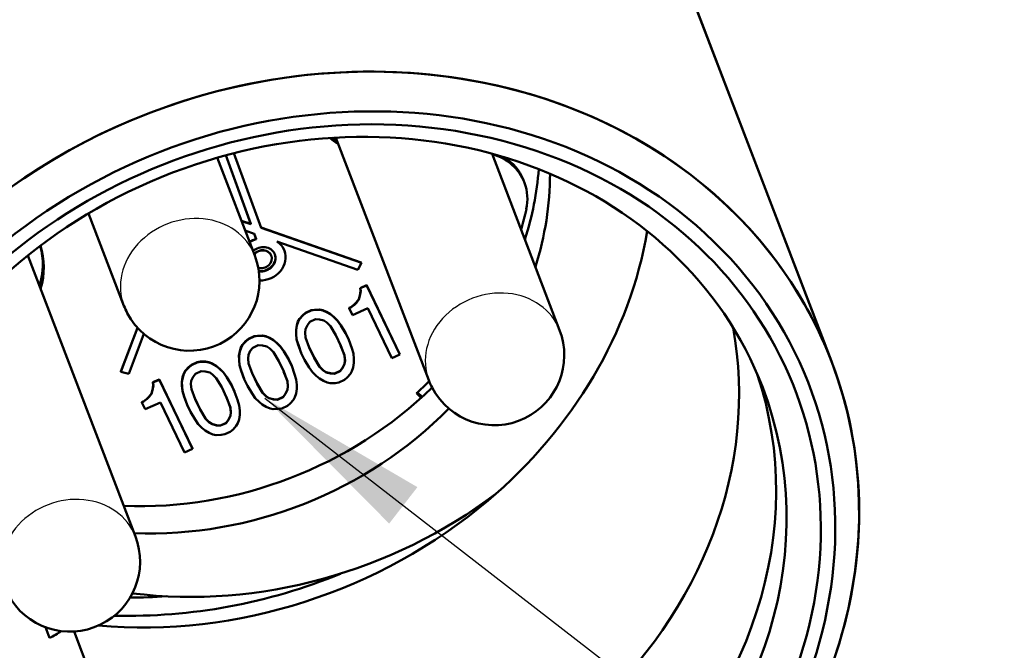
# Model space of a CAD drawing. Extents: x 0 to 594, y 0 to 420.
# Drawn here: x 501 to 518, y 179 to 190 of the extents above; entities that cross this region are included whole.
import ezdxf

# ---------------------------------------------------------------- set-up
doc = ezdxf.new("R2010")
doc.units = 0
doc.layers.get('0').update_dxf_attribs({"lineweight": 13})

# ---------------------------------------------------------------- blocks, each defined once
blk = doc.blocks.new('BLOCK2642')
at = {"color": 7, "lineweight": 25}
blk.add_lwpolyline([(383.170624, 58.53566), (432.813721, 20.050873), (447.536194, 20.050873)], dxfattribs=at)
blk.add_solid([(385.76123, 57.022804), (383.170624, 58.53566), (385.281403, 56.403854)], dxfattribs=at)
blk = doc.blocks.new('BLOCK2650')
at = {"color": 7, "lineweight": 50}
blk.add_line((80.286, -183.608), (72.758, -163.952), dxfattribs=at)
at = {"color": 7, "lineweight": 50, "ltscale": 0.160557}
blk.add_line((80.287, -183.609), (77.99, -177.612), dxfattribs=at)
at = {"color": 7, "lineweight": 50, "ltscale": 0.110262}
blk.add_line((71.871, -179.811), (73.449, -183.929), dxfattribs=at)
at = {"color": 7, "lineweight": 50, "ltscale": 0.044533}
blk.add_line((69.859, -180.15), (70.496, -181.814), dxfattribs=at)
at = {"color": 7, "lineweight": 50, "ltscale": 0.031121}
blk.add_line((70.002, -180.11), (70.428, -181.28), dxfattribs=at)
at = {"color": 7, "lineweight": 50, "ltscale": 0.030997}
blk.add_line((70.002, -180.11), (70.426, -181.276), dxfattribs=at)
at = {"color": 7, "lineweight": 50, "ltscale": 0.033719}
blk.add_line((70.603, -181.341), (70.142, -180.074), dxfattribs=at)
at = {"color": 7, "lineweight": 50, "ltscale": 0.08019}
blk.add_line((74.524, -180.083), (75.671, -183.078), dxfattribs=at)
at = {"color": 7, "lineweight": 50, "ltscale": 0.001238}
blk.add_line((75.056, -180.531), (75.074, -180.577), dxfattribs=at)
at = {"color": 7, "lineweight": 50, "ltscale": 0.041995}
blk.add_line((67.673, -181.096), (68.274, -182.665), dxfattribs=at)
at = {"color": 7, "lineweight": 50, "ltscale": 0.004143}
for p, q in [((70.426, -181.276), (70.269, -181.221)), ((70.428, -181.28), (70.271, -181.226))]:
    blk.add_line(p, q, dxfattribs=at)
at = {"color": 7, "lineweight": 50, "ltscale": 0.000124}
for p, q in [((70.426, -181.276), (70.428, -181.28)), ((70.518, -181.53), (70.52, -181.535)), ((70.774, -181.811), (70.776, -181.816)), ((70.997, -181.726), (70.998, -181.73)), ((72.303, -181.93), (72.305, -181.935)), ((72.285, -182.364), (72.286, -182.369)), ((72.394, -182.314), (72.396, -182.319)), ((72.259, -182.554), (72.261, -182.559)), ((72.279, -182.492), (72.281, -182.496)), ((72.292, -182.414), (72.294, -182.419)), ((72.097, -182.7), (72.098, -182.705)), ((72.124, -182.688), (72.126, -182.692)), ((72.185, -182.642), (72.187, -182.647)), ((72.219, -182.609), (72.221, -182.613)), ((71.255, -182.886), (71.257, -182.89)), ((71.309, -182.825), (71.311, -182.83)), ((71.357, -182.786), (71.358, -182.791)), ((71.452, -182.742), (71.454, -182.747)), ((71.514, -182.732), (71.516, -182.737)), ((71.596, -182.731), (71.598, -182.735)), ((71.651, -182.742), (71.653, -182.746)), ((71.713, -182.767), (71.715, -182.772)), ((71.782, -182.807), (71.784, -182.812)), ((71.838, -182.854), (71.839, -182.858)), ((71.208, -182.997), (71.21, -183.001)), ((71.228, -182.934), (71.23, -182.938)), ((71.9, -182.915), (71.902, -182.919)), ((71.956, -182.997), (71.958, -183.001)), ((70.483, -183.183), (70.485, -183.188)), ((70.545, -183.173), (70.547, -183.177)), ((70.627, -183.171), (70.629, -183.176)), ((70.682, -183.182), (70.684, -183.187)), ((70.744, -183.208), (70.746, -183.212)), ((71.195, -183.074), (71.197, -183.079)), ((71.196, -183.145), (71.198, -183.15)), ((72.033, -183.123), (72.035, -183.128)), ((70.259, -183.374), (70.261, -183.379)), ((70.286, -183.326), (70.288, -183.331)), ((70.34, -183.266), (70.342, -183.271)), ((70.388, -183.226), (70.389, -183.231)), ((70.813, -183.248), (70.815, -183.252)), ((70.869, -183.294), (70.87, -183.299)), ((70.931, -183.355), (70.933, -183.36)), ((71.204, -183.231), (71.206, -183.236)), ((71.233, -183.326), (71.235, -183.33)), ((72.089, -183.241), (72.091, -183.245)), ((70.226, -183.515), (70.228, -183.519)), ((70.239, -183.437), (70.241, -183.442)), ((70.987, -183.437), (70.989, -183.442)), ((71.282, -183.464), (71.284, -183.469)), ((71.503, -183.543), (71.505, -183.548)), ((72.017, -183.506), (72.019, -183.511)), ((72.957, -183.491), (72.959, -183.495)), ((69.371, -183.706), (69.373, -183.711)), ((69.419, -183.667), (69.42, -183.671)), ((69.514, -183.623), (69.516, -183.628)), ((69.576, -183.613), (69.578, -183.618)), ((69.658, -183.612), (69.66, -183.616)), ((69.713, -183.623), (69.715, -183.627)), ((69.775, -183.648), (69.777, -183.653)), ((69.844, -183.688), (69.846, -183.693)), ((70.227, -183.586), (70.229, -183.59)), ((70.235, -183.672), (70.237, -183.676)), ((71.064, -183.563), (71.066, -183.568)), ((71.12, -183.681), (71.122, -183.686)), ((71.594, -183.698), (71.596, -183.703)), ((71.985, -183.718), (71.987, -183.722)), ((72.019, -183.649), (72.021, -183.653)), ((72.025, -183.592), (72.027, -183.597)), ((68.221, -183.78), (68.223, -183.785)), ((69.27, -183.878), (69.272, -183.882)), ((69.29, -183.815), (69.292, -183.819)), ((69.317, -183.767), (69.319, -183.771)), ((69.9, -183.735), (69.902, -183.739)), ((69.962, -183.796), (69.964, -183.8)), ((70.018, -183.878), (70.02, -183.882)), ((70.264, -183.766), (70.266, -183.771)), ((71.656, -183.76), (71.658, -183.764)), ((71.705, -183.791), (71.707, -183.796)), ((71.781, -183.811), (71.782, -183.815)), ((71.849, -183.815), (71.851, -183.82)), ((71.945, -183.772), (71.947, -183.776)), ((68.764, -183.965), (68.765, -183.969)), ((68.771, -184.015), (68.773, -184.02)), ((68.873, -183.915), (68.875, -183.92)), ((69.258, -183.955), (69.259, -183.96)), ((69.258, -184.026), (69.26, -184.031)), ((70.095, -184.004), (70.097, -184.009)), ((70.313, -183.905), (70.315, -183.909)), ((70.534, -183.983), (70.536, -183.988)), ((71.048, -183.947), (71.05, -183.951)), ((71.056, -184.033), (71.058, -184.037)), ((68.698, -184.209), (68.7, -184.214)), ((68.739, -184.155), (68.74, -184.16)), ((68.758, -184.092), (68.76, -184.097)), ((69.266, -184.112), (69.268, -184.117)), ((69.295, -184.207), (69.297, -184.211)), ((70.151, -184.122), (70.153, -184.126)), ((70.625, -184.139), (70.627, -184.144)), ((70.688, -184.2), (70.689, -184.205)), ((70.976, -184.212), (70.978, -184.217)), ((71.016, -184.158), (71.018, -184.163)), ((71.05, -184.089), (71.052, -184.094)), ((68.576, -184.301), (68.577, -184.305)), ((68.603, -184.288), (68.605, -184.293)), ((68.664, -184.243), (68.666, -184.247)), ((69.345, -184.345), (69.346, -184.35)), ((70.079, -184.387), (70.081, -184.392)), ((70.736, -184.232), (70.738, -184.236)), ((70.812, -184.251), (70.813, -184.256)), ((70.88, -184.256), (70.882, -184.26)), ((69.565, -184.424), (69.567, -184.429)), ((70.081, -184.53), (70.083, -184.534)), ((70.087, -184.473), (70.089, -184.478)), ((69.656, -184.579), (69.658, -184.584)), ((69.719, -184.641), (69.72, -184.645)), ((69.767, -184.672), (69.769, -184.677)), ((69.843, -184.692), (69.844, -184.696)), ((69.911, -184.696), (69.913, -184.701)), ((70.007, -184.653), (70.009, -184.657)), ((70.047, -184.599), (70.049, -184.603)), ((69.436, -185.091), (69.438, -185.096))]:
    blk.add_line(p, q, dxfattribs=at)
at = {"color": 7, "lineweight": 50, "ltscale": 0.045063}
for p, q in [((72.303, -181.93), (70.601, -181.337)), ((72.305, -181.935), (70.603, -181.341))]:
    blk.add_line(p, q, dxfattribs=at)
at = {"color": 7, "lineweight": 50, "ltscale": 0.004048}
blk.add_line((70.333, -181.387), (70.486, -181.441), dxfattribs=at)
at = {"color": 7, "lineweight": 50, "ltscale": 0.002508}
for p, q in [((70.518, -181.53), (70.484, -181.436)), ((70.52, -181.535), (70.486, -181.441))]:
    blk.add_line(p, q, dxfattribs=at)
at = {"color": 7, "lineweight": 50, "ltscale": 0.036331}
blk.add_line((70.872, -181.576), (72.245, -182.055), dxfattribs=at)
at = {"color": 7, "lineweight": 50, "ltscale": 0.127673}
blk.add_line((66.642, -181.813), (68.468, -186.582), dxfattribs=at)
at = {"color": 7, "lineweight": 50, "ltscale": 0.003362}
blk.add_line((72.245, -182.055), (72.305, -181.935), dxfattribs=at)
at = {"color": 7, "lineweight": 50, "ltscale": 0.002998}
for p, q in [((72.285, -182.364), (72.394, -182.314)), ((72.286, -182.369), (72.396, -182.319)), ((68.764, -183.965), (68.873, -183.915)), ((68.765, -183.969), (68.875, -183.92))]:
    blk.add_line(p, q, dxfattribs=at)
at = {"color": 7, "lineweight": 50, "ltscale": 0.001272}
for p, q in [((72.292, -182.414), (72.285, -182.364)), ((72.294, -182.419), (72.286, -182.369)), ((68.771, -184.015), (68.764, -183.965)), ((68.773, -184.02), (68.765, -183.969))]:
    blk.add_line(p, q, dxfattribs=at)
at = {"color": 7, "lineweight": 50, "ltscale": 0.032604}
for p, q in [((72.394, -182.314), (72.957, -183.491)), ((72.396, -182.319), (72.959, -183.495)), ((68.873, -183.915), (69.436, -185.091)), ((68.875, -183.92), (69.438, -185.096))]:
    blk.add_line(p, q, dxfattribs=at)
at = {"color": 7, "lineweight": 50, "ltscale": 0.001692}
for p, q in [((72.219, -182.609), (72.259, -182.554)), ((72.221, -182.613), (72.261, -182.559)), ((71.429, -182.938), (71.388, -182.992)), ((70.46, -183.378), (70.419, -183.432)), ((71.945, -183.772), (71.985, -183.718)), ((71.947, -183.776), (71.987, -183.722)), ((69.491, -183.819), (69.45, -183.873)), ((68.698, -184.209), (68.739, -184.155)), ((68.7, -184.214), (68.74, -184.16)), ((70.976, -184.212), (71.016, -184.158)), ((70.978, -184.217), (71.018, -184.163)), ((70.007, -184.653), (70.047, -184.599)), ((70.009, -184.657), (70.049, -184.603))]:
    blk.add_line(p, q, dxfattribs=at)
at = {"color": 7, "lineweight": 50, "ltscale": 0.001645}
for p, q in [((72.259, -182.554), (72.279, -182.492)), ((72.261, -182.559), (72.281, -182.496)), ((71.208, -182.997), (71.228, -182.934)), ((71.21, -183.001), (71.23, -182.938)), ((70.239, -183.437), (70.259, -183.374)), ((70.241, -183.442), (70.261, -183.379)), ((72.165, -183.713), (72.145, -183.775)), ((69.27, -183.878), (69.29, -183.815)), ((69.272, -183.882), (69.292, -183.819)), ((68.739, -184.155), (68.758, -184.092)), ((68.74, -184.16), (68.76, -184.097)), ((71.196, -184.153), (71.177, -184.216)), ((70.227, -184.594), (70.208, -184.656))]:
    blk.add_line(p, q, dxfattribs=at)
at = {"color": 7, "lineweight": 50, "ltscale": 0.001962}
for p, q in [((72.279, -182.492), (72.292, -182.414)), ((72.281, -182.496), (72.294, -182.419)), ((71.195, -183.074), (71.208, -182.997)), ((71.197, -183.079), (71.21, -183.001)), ((70.226, -183.515), (70.239, -183.437)), ((70.228, -183.519), (70.241, -183.442)), ((72.178, -183.635), (72.165, -183.713)), ((69.258, -183.955), (69.27, -183.878)), ((69.259, -183.96), (69.272, -183.882)), ((68.758, -184.092), (68.771, -184.015)), ((68.76, -184.097), (68.773, -184.02)), ((71.209, -184.076), (71.196, -184.153)), ((70.24, -184.516), (70.227, -184.594))]:
    blk.add_line(p, q, dxfattribs=at)
at = {"color": 7, "lineweight": 50, "ltscale": 0.00075}
for p, q in [((72.097, -182.7), (72.124, -182.688)), ((72.098, -182.705), (72.126, -182.692)), ((68.576, -184.301), (68.603, -184.288)), ((68.577, -184.305), (68.605, -184.293))]:
    blk.add_line(p, q, dxfattribs=at)
at = {"color": 7, "lineweight": 50, "ltscale": 0.00326}
for p, q in [((72.155, -182.822), (72.098, -182.705)), ((72.033, -183.123), (72.089, -183.241)), ((72.035, -183.128), (72.091, -183.245)), ((71.341, -183.586), (71.284, -183.469)), ((71.064, -183.563), (71.12, -183.681)), ((71.066, -183.568), (71.122, -183.686)), ((70.095, -184.004), (70.151, -184.122)), ((70.097, -184.009), (70.153, -184.126)), ((70.372, -184.027), (70.315, -183.909)), ((68.634, -184.423), (68.577, -184.305)), ((69.403, -184.467), (69.346, -184.35))]:
    blk.add_line(p, q, dxfattribs=at)
at = {"color": 7, "lineweight": 50, "ltscale": 0.00191}
for p, q in [((72.124, -182.688), (72.185, -182.642)), ((72.126, -182.692), (72.187, -182.647)), ((68.603, -184.288), (68.664, -184.243)), ((68.605, -184.293), (68.666, -184.247))]:
    blk.add_line(p, q, dxfattribs=at)
at = {"color": 7, "lineweight": 50, "ltscale": 0.007121}
for p, q in [((72.414, -182.705), (72.155, -182.822)), ((68.893, -184.305), (68.634, -184.423))]:
    blk.add_line(p, q, dxfattribs=at)
at = {"color": 7, "lineweight": 50, "ltscale": 0.001188}
for p, q in [((72.185, -182.642), (72.219, -182.609)), ((72.187, -182.647), (72.221, -182.613)), ((68.664, -184.243), (68.698, -184.209)), ((68.666, -184.247), (68.7, -184.214))]:
    blk.add_line(p, q, dxfattribs=at)
at = {"color": 7, "lineweight": 50, "ltscale": 0.023638}
for p, q in [((72.822, -183.557), (72.414, -182.705)), ((69.301, -185.158), (68.893, -184.305))]:
    blk.add_line(p, q, dxfattribs=at)
at = {"color": 7, "lineweight": 50, "ltscale": 0.001376}
for p, q in [((71.228, -182.934), (71.255, -182.886)), ((71.23, -182.938), (71.257, -182.89)), ((70.259, -183.374), (70.286, -183.326)), ((70.261, -183.379), (70.288, -183.331)), ((69.29, -183.815), (69.317, -183.767)), ((69.292, -183.819), (69.319, -183.771)), ((72.145, -183.775), (72.119, -183.823)), ((71.177, -184.216), (71.15, -184.264)), ((70.208, -184.656), (70.181, -184.704))]:
    blk.add_line(p, q, dxfattribs=at)
at = {"color": 7, "lineweight": 50, "ltscale": 0.002029}
for p, q in [((71.255, -182.886), (71.309, -182.825)), ((71.257, -182.89), (71.311, -182.83)), ((70.286, -183.326), (70.34, -183.266)), ((70.288, -183.331), (70.342, -183.271)), ((69.317, -183.767), (69.371, -183.706)), ((69.319, -183.771), (69.373, -183.711)), ((72.119, -183.823), (72.064, -183.884)), ((71.15, -184.264), (71.096, -184.324)), ((70.181, -184.704), (70.127, -184.765))]:
    blk.add_line(p, q, dxfattribs=at)
at = {"color": 7, "lineweight": 50, "ltscale": 0.001546}
for p, q in [((71.309, -182.825), (71.357, -182.786)), ((71.311, -182.83), (71.358, -182.791)), ((70.34, -183.266), (70.388, -183.226)), ((70.342, -183.271), (70.389, -183.231)), ((69.371, -183.706), (69.419, -183.667)), ((69.373, -183.711), (69.42, -183.671)), ((72.064, -183.884), (72.017, -183.923)), ((71.096, -184.324), (71.048, -184.364)), ((70.127, -184.765), (70.079, -184.804))]:
    blk.add_line(p, q, dxfattribs=at)
at = {"color": 7, "lineweight": 50, "ltscale": 0.002623}
for p, q in [((71.357, -182.786), (71.452, -182.742)), ((71.358, -182.791), (71.454, -182.747)), ((71.524, -182.894), (71.429, -182.938)), ((70.388, -183.226), (70.483, -183.183)), ((70.389, -183.231), (70.485, -183.188)), ((70.555, -183.335), (70.46, -183.378)), ((69.419, -183.667), (69.514, -183.623)), ((69.42, -183.671), (69.516, -183.628)), ((69.586, -183.775), (69.491, -183.819)), ((71.849, -183.815), (71.945, -183.772)), ((71.851, -183.82), (71.947, -183.776)), ((72.017, -183.923), (71.921, -183.967)), ((70.88, -184.256), (70.976, -184.212)), ((70.882, -184.26), (70.978, -184.217)), ((71.048, -184.364), (70.952, -184.407)), ((69.911, -184.696), (70.007, -184.653)), ((69.913, -184.701), (70.009, -184.657)), ((70.079, -184.804), (69.984, -184.848))]:
    blk.add_line(p, q, dxfattribs=at)
at = {"color": 7, "lineweight": 50, "ltscale": 0.001561}
for p, q in [((71.452, -182.742), (71.514, -182.732)), ((71.454, -182.747), (71.516, -182.737)), ((70.483, -183.183), (70.545, -183.173)), ((70.485, -183.188), (70.547, -183.177)), ((69.514, -183.623), (69.576, -183.613)), ((69.516, -183.628), (69.578, -183.618)), ((71.921, -183.967), (71.86, -183.977)), ((70.952, -184.407), (70.891, -184.417)), ((69.984, -184.848), (69.922, -184.858))]:
    blk.add_line(p, q, dxfattribs=at)
at = {"color": 7, "lineweight": 50, "ltscale": 0.002058}
for p, q in [((71.514, -182.732), (71.596, -182.731)), ((71.516, -182.737), (71.598, -182.735)), ((70.545, -183.173), (70.627, -183.171)), ((70.547, -183.177), (70.629, -183.176)), ((69.576, -183.613), (69.658, -183.612)), ((69.578, -183.618), (69.66, -183.616)), ((71.86, -183.977), (71.777, -183.979)), ((70.891, -184.417), (70.809, -184.419)), ((69.922, -184.858), (69.84, -184.86))]:
    blk.add_line(p, q, dxfattribs=at)
at = {"color": 7, "lineweight": 50, "ltscale": 0.001402}
for p, q in [((71.596, -182.731), (71.651, -182.742)), ((71.598, -182.735), (71.653, -182.746)), ((70.627, -183.171), (70.682, -183.182)), ((70.629, -183.176), (70.684, -183.187)), ((69.658, -183.612), (69.713, -183.623)), ((69.66, -183.616), (69.715, -183.627)), ((71.777, -183.979), (71.722, -183.968)), ((70.809, -184.419), (70.754, -184.408)), ((69.84, -184.86), (69.785, -184.849))]:
    blk.add_line(p, q, dxfattribs=at)
at = {"color": 7, "lineweight": 50, "ltscale": 0.001677}
for p, q in [((71.651, -182.742), (71.713, -182.767)), ((71.653, -182.746), (71.715, -182.772)), ((70.682, -183.182), (70.744, -183.208)), ((70.684, -183.187), (70.746, -183.212)), ((69.713, -183.623), (69.775, -183.648)), ((69.715, -183.627), (69.777, -183.653)), ((71.722, -183.968), (71.66, -183.942)), ((70.754, -184.408), (70.691, -184.383)), ((69.785, -184.849), (69.723, -184.823))]:
    blk.add_line(p, q, dxfattribs=at)
at = {"color": 7, "lineweight": 50, "ltscale": 0.001998}
for p, q in [((71.713, -182.767), (71.782, -182.807)), ((71.715, -182.772), (71.784, -182.812)), ((70.744, -183.208), (70.813, -183.248)), ((70.746, -183.212), (70.815, -183.252)), ((69.775, -183.648), (69.844, -183.688)), ((69.777, -183.653), (69.846, -183.693)), ((71.66, -183.942), (71.591, -183.902)), ((70.691, -184.383), (70.622, -184.343)), ((69.723, -184.823), (69.653, -184.783))]:
    blk.add_line(p, q, dxfattribs=at)
at = {"color": 7, "lineweight": 50, "ltscale": 0.001808}
for p, q in [((71.782, -182.807), (71.838, -182.854)), ((71.784, -182.812), (71.839, -182.858)), ((70.813, -183.248), (70.869, -183.294)), ((70.815, -183.252), (70.87, -183.299)), ((69.844, -183.688), (69.9, -183.735)), ((69.846, -183.693), (69.902, -183.739)), ((71.591, -183.902), (71.536, -183.856)), ((70.622, -184.343), (70.567, -184.296)), ((69.653, -184.783), (69.598, -184.737))]:
    blk.add_line(p, q, dxfattribs=at)
at = {"color": 7, "lineweight": 50, "ltscale": 0.002185}
for p, q in [((71.838, -182.854), (71.9, -182.915)), ((71.839, -182.858), (71.902, -182.919)), ((71.78, -183.011), (71.717, -182.95)), ((70.811, -183.451), (70.748, -183.39)), ((70.869, -183.294), (70.931, -183.355)), ((70.87, -183.299), (70.933, -183.36)), ((71.594, -183.698), (71.656, -183.76)), ((71.596, -183.703), (71.658, -183.764)), ((69.842, -183.892), (69.779, -183.831)), ((69.9, -183.735), (69.962, -183.796)), ((69.902, -183.739), (69.964, -183.8)), ((71.536, -183.856), (71.473, -183.795)), ((70.625, -184.139), (70.688, -184.2)), ((70.627, -184.144), (70.689, -184.205)), ((70.567, -184.296), (70.504, -184.235)), ((69.598, -184.737), (69.536, -184.676)), ((69.656, -184.579), (69.719, -184.641)), ((69.658, -184.584), (69.72, -184.645))]:
    blk.add_line(p, q, dxfattribs=at)
at = {"color": 7, "lineweight": 50, "ltscale": 0.019844}
blk.add_line((68.503, -183.038), (68.221, -183.78), dxfattribs=at)
at = {"color": 7, "lineweight": 50, "ltscale": 0.019895}
blk.add_line((68.506, -183.041), (68.223, -183.785), dxfattribs=at)
at = {"color": 7, "lineweight": 50, "ltscale": 0.001916}
for p, q in [((71.388, -182.992), (71.355, -183.061)), ((70.419, -183.432), (70.386, -183.501)), ((71.985, -183.718), (72.019, -183.649)), ((71.987, -183.722), (72.021, -183.653)), ((69.45, -183.873), (69.417, -183.942)), ((71.016, -184.158), (71.05, -184.089)), ((71.018, -184.163), (71.052, -184.094)), ((70.047, -184.599), (70.081, -184.53)), ((70.049, -184.603), (70.083, -184.534))]:
    blk.add_line(p, q, dxfattribs=at)
at = {"color": 7, "lineweight": 50, "ltscale": 0.00172}
for p, q in [((71.593, -182.899), (71.524, -182.894)), ((70.624, -183.339), (70.555, -183.335)), ((69.655, -183.78), (69.586, -183.775)), ((71.781, -183.811), (71.849, -183.815)), ((71.782, -183.815), (71.851, -183.82)), ((70.812, -184.251), (70.88, -184.256)), ((70.813, -184.256), (70.882, -184.26)), ((69.843, -184.692), (69.911, -184.696)), ((69.844, -184.696), (69.913, -184.701))]:
    blk.add_line(p, q, dxfattribs=at)
at = {"color": 7, "lineweight": 50, "ltscale": 0.001953}
for p, q in [((71.669, -182.918), (71.593, -182.899)), ((70.7, -183.359), (70.624, -183.339)), ((69.731, -183.799), (69.655, -183.78)), ((71.705, -183.791), (71.781, -183.811)), ((71.707, -183.796), (71.782, -183.815)), ((70.736, -184.232), (70.812, -184.251)), ((70.738, -184.236), (70.813, -184.256)), ((69.767, -184.672), (69.843, -184.692)), ((69.769, -184.677), (69.844, -184.696))]:
    blk.add_line(p, q, dxfattribs=at)
at = {"color": 7, "lineweight": 50, "ltscale": 0.001447}
for p, q in [((71.717, -182.95), (71.669, -182.918)), ((70.748, -183.39), (70.7, -183.359)), ((69.779, -183.831), (69.731, -183.799)), ((71.656, -183.76), (71.705, -183.791)), ((71.658, -183.764), (71.707, -183.796)), ((70.688, -184.2), (70.736, -184.232)), ((70.689, -184.205), (70.738, -184.236)), ((69.719, -184.641), (69.767, -184.672)), ((69.72, -184.645), (69.769, -184.677))]:
    blk.add_line(p, q, dxfattribs=at)
at = {"color": 7, "lineweight": 50, "ltscale": 0.004506}
for p, q in [((71.871, -183.166), (71.78, -183.011)), ((70.902, -183.607), (70.811, -183.451)), ((71.503, -183.543), (71.594, -183.698)), ((71.505, -183.548), (71.596, -183.703)), ((69.933, -184.047), (69.842, -183.892)), ((70.534, -183.983), (70.625, -184.139)), ((70.536, -183.988), (70.627, -184.144)), ((69.565, -184.424), (69.656, -184.579)), ((69.567, -184.429), (69.658, -184.584))]:
    blk.add_line(p, q, dxfattribs=at)
at = {"color": 7, "lineweight": 50, "ltscale": 0.002481}
for p, q in [((71.9, -182.915), (71.956, -182.997)), ((71.902, -182.919), (71.958, -183.001)), ((70.931, -183.355), (70.987, -183.437)), ((70.933, -183.36), (70.989, -183.442)), ((71.473, -183.795), (71.417, -183.713)), ((69.962, -183.796), (70.018, -183.878)), ((69.964, -183.8), (70.02, -183.882)), ((70.504, -184.235), (70.449, -184.153)), ((69.536, -184.676), (69.48, -184.594))]:
    blk.add_line(p, q, dxfattribs=at)
at = {"color": 7, "lineweight": 50, "ltscale": 0.003694}
for p, q in [((71.956, -182.997), (72.033, -183.123)), ((71.958, -183.001), (72.035, -183.128)), ((70.987, -183.437), (71.064, -183.563)), ((70.989, -183.442), (71.066, -183.568)), ((71.417, -183.713), (71.341, -183.586)), ((70.018, -183.878), (70.095, -184.004)), ((70.02, -183.882), (70.097, -184.009)), ((70.449, -184.153), (70.372, -184.027)), ((69.48, -184.594), (69.403, -184.467))]:
    blk.add_line(p, q, dxfattribs=at)
at = {"color": 7, "lineweight": 50, "ltscale": 0.018175}
blk.add_line((68.354, -183.823), (68.612, -183.144), dxfattribs=at)
at = {"color": 7, "lineweight": 50, "ltscale": 0.001781}
for p, q in [((71.196, -183.145), (71.195, -183.074)), ((71.198, -183.15), (71.197, -183.079)), ((70.227, -183.586), (70.226, -183.515)), ((70.229, -183.59), (70.228, -183.519)), ((72.177, -183.564), (72.178, -183.635)), ((69.258, -184.026), (69.258, -183.955)), ((69.26, -184.031), (69.259, -183.96)), ((71.208, -184.005), (71.209, -184.076)), ((70.239, -184.445), (70.24, -184.516))]:
    blk.add_line(p, q, dxfattribs=at)
at = {"color": 7, "lineweight": 50, "ltscale": 0.002157}
for p, q in [((71.204, -183.231), (71.196, -183.145)), ((71.206, -183.236), (71.198, -183.15)), ((71.349, -183.117), (71.356, -183.203)), ((70.38, -183.558), (70.388, -183.644)), ((72.025, -183.592), (72.017, -183.506)), ((72.027, -183.597), (72.019, -183.511)), ((72.169, -183.478), (72.177, -183.564)), ((70.235, -183.672), (70.227, -183.586)), ((70.237, -183.676), (70.229, -183.59)), ((69.266, -184.112), (69.258, -184.026)), ((69.268, -184.117), (69.26, -184.031)), ((69.411, -183.998), (69.419, -184.084)), ((71.056, -184.033), (71.048, -183.947)), ((71.058, -184.037), (71.05, -183.951)), ((71.2, -183.919), (71.208, -184.005)), ((70.087, -184.473), (70.079, -184.387)), ((70.089, -184.478), (70.081, -184.392)), ((70.231, -184.359), (70.239, -184.445))]:
    blk.add_line(p, q, dxfattribs=at)
at = {"color": 7, "lineweight": 50, "ltscale": 0.001421}
for p, q in [((71.355, -183.061), (71.349, -183.117)), ((70.386, -183.501), (70.38, -183.558)), ((72.019, -183.649), (72.025, -183.592)), ((72.021, -183.653), (72.027, -183.597)), ((69.417, -183.942), (69.411, -183.998)), ((71.05, -184.089), (71.056, -184.033)), ((71.052, -184.094), (71.058, -184.037)), ((70.081, -184.53), (70.087, -184.473)), ((70.083, -184.534), (70.089, -184.478))]:
    blk.add_line(p, q, dxfattribs=at)
at = {"color": 7, "lineweight": 50, "ltscale": 0.004491}
for p, q in [((71.356, -183.203), (71.42, -183.371)), ((72.017, -183.506), (71.953, -183.338)), ((72.019, -183.511), (71.955, -183.343)), ((70.388, -183.644), (70.451, -183.812)), ((71.048, -183.947), (70.984, -183.779)), ((71.05, -183.951), (70.986, -183.783)), ((69.419, -184.084), (69.482, -184.252)), ((70.079, -184.387), (70.015, -184.219)), ((70.081, -184.392), (70.017, -184.224))]:
    blk.add_line(p, q, dxfattribs=at)
at = {"color": 7, "lineweight": 50, "ltscale": 0.004891}
for p, q in [((71.955, -183.343), (71.871, -183.166)), ((71.418, -183.366), (71.503, -183.543)), ((71.42, -183.371), (71.505, -183.548)), ((70.986, -183.783), (70.902, -183.607)), ((70.45, -183.807), (70.534, -183.983)), ((70.451, -183.812), (70.536, -183.988)), ((70.017, -184.224), (69.933, -184.047)), ((69.481, -184.247), (69.565, -184.424)), ((69.482, -184.252), (69.567, -184.429))]:
    blk.add_line(p, q, dxfattribs=at)
at = {"color": 7, "lineweight": 50, "ltscale": 0.002467}
for p, q in [((71.233, -183.326), (71.204, -183.231)), ((71.235, -183.33), (71.206, -183.236)), ((72.141, -183.384), (72.169, -183.478)), ((70.264, -183.766), (70.235, -183.672)), ((70.266, -183.771), (70.237, -183.676)), ((71.172, -183.824), (71.2, -183.919)), ((69.295, -184.207), (69.266, -184.112)), ((69.297, -184.211), (69.268, -184.117)), ((70.203, -184.265), (70.231, -184.359))]:
    blk.add_line(p, q, dxfattribs=at)
at = {"color": 7, "lineweight": 50, "ltscale": 0.00368}
for p, q in [((71.282, -183.464), (71.233, -183.326)), ((71.284, -183.469), (71.235, -183.33)), ((72.091, -183.245), (72.141, -183.384)), ((71.122, -183.686), (71.172, -183.824)), ((70.313, -183.905), (70.264, -183.766)), ((70.315, -183.909), (70.266, -183.771)), ((69.345, -184.345), (69.295, -184.207)), ((69.346, -184.35), (69.297, -184.211)), ((70.153, -184.126), (70.203, -184.265))]:
    blk.add_line(p, q, dxfattribs=at)
at = {"color": 7, "lineweight": 50, "ltscale": 0.003748}
for p, q in [((72.959, -183.495), (72.822, -183.557)), ((69.438, -185.096), (69.301, -185.158))]:
    blk.add_line(p, q, dxfattribs=at)
at = {"color": 7, "lineweight": 50, "ltscale": 0.003408}
blk.add_line((68.223, -183.785), (68.354, -183.823), dxfattribs=at)
at = {"color": 7, "lineweight": 50, "ltscale": 0.00281}
blk.add_line((73.321, -184.227), (73.238, -184.152), dxfattribs=at)
at = {"color": 7, "lineweight": 50, "ltscale": 0.002807}
blk.add_line((73.338, -184.212), (73.255, -184.137), dxfattribs=at)
at = {"color": 7, "lineweight": 50, "ltscale": 0.004884}
blk.add_line((67.01, -188.306), (66.94, -188.123), dxfattribs=at)
at = {"color": 7, "lineweight": 50, "ltscale": 0.098728}
blk.add_line((68.84, -191.884), (67.427, -188.196), dxfattribs=at)
at = {"color": 7, "lineweight": 50}
for centre, start, end in [((69.385, -182.239), 295.942, 20.9587), ((69.385, -182.239), 200.9589, 207.5511), ((69.385, -182.239), 207.5513, 295.942), ((74.56, -183.504), 295.942, 20.9587), ((74.56, -183.504), 200.9589, 207.5511), ((74.56, -183.504), 207.5513, 295.942), ((67.357, -187.008), 295.942, 20.9587), ((67.357, -187.008), 207.5513, 295.942)]:
    blk.add_arc(centre, 1.19, start, end, dxfattribs=at)
for centre, major_axis, start_param, end_param in [((71.602, -186.935), (-8.685, -3.327), 3.570324, 6.283066), ((71.602, -186.935), (8.685, 3.327), 0.000053, 3.141646), ((71.69, -187.166), (8.218, 3.148), 1.953944, 8.237129), ((71.69, -187.166), (7.984, 3.058), 4.078644, 10.254022), ((71.602, -186.935), (7.517, 2.879), 0.000053, 3.141593), ((72.806, -178.785), (-1.401, -0.537), 0.472599, 0.59696), ((72.789, -178.738), (-1.401, -0.537), 0.525757, 0.59696), ((74.14, -180.935), (-0.934, -0.358), 3.141667, 3.986418), ((74.122, -180.889), (-0.934, -0.358), 3.141667, 3.730385), ((69.131, -180.483), (-5.883, -2.253), 2.53609, 2.751168), ((69.308, -180.945), (-5.883, -2.253), 2.53609, 2.820169), ((74.14, -180.935), (-0.934, -0.358), 2.623127, 3.141667), ((71.602, -186.935), (-8.685, -3.327), 3.141473, 3.570324), ((69.122, -180.46), (-5.79, -2.218), 2.559818, 2.623127), ((70.616, -181.871), (-0.381, -0.146), 4.635773, 4.937127), ((70.618, -181.876), (-0.381, -0.146), 4.635773, 4.937127), ((69.325, -180.992), (7.517, 2.879), 5.095537, 5.810758), ((65.419, -182.089), (-1.401, -0.537), 2.544738, 3.062772), ((65.437, -182.135), (-1.401, -0.537), 2.544738, 3.102256), ((70.618, -181.876), (-0.218, -0.084), 3.21166, 5.11218), ((70.616, -181.871), (-0.158, -0.061), 3.14151, 5.279238), ((70.618, -181.876), (-0.381, -0.146), 3.141724, 3.703405), ((70.616, -181.871), (-0.381, -0.146), 3.141724, 3.663557), ((70.618, -181.876), (-0.158, -0.061), 3.14151, 5.279238), ((70.618, -181.876), (-0.158, -0.061), 0.862575, 3.14151), ((70.616, -181.871), (-0.218, -0.084), 1.021978, 3.14151), ((70.618, -181.876), (-0.218, -0.084), 1.016777, 3.14151), ((70.618, -181.876), (-0.381, -0.146), 1.143029, 3.141724), ((70.618, -181.876), (-0.218, -0.084), 3.14151, 3.21166), ((70.796, -184.832), (7.517, 2.879), 4.141598, 6.121608), ((71.602, -186.935), (-8.685, -3.327), 0.429269, 3.141473), ((71.602, -186.935), (8.685, 3.327), 5.095537, 6.283238), ((71.425, -186.472), (7.517, 2.879), 5.095537, 6.24773), ((69.131, -180.483), (-5.883, -2.253), 1.110252, 2.032755), ((69.122, -180.46), (-5.79, -2.218), 1.98993, 2.03935), ((71.602, -186.935), (7.517, 2.879), 5.095537, 6.283238), ((69.308, -180.945), (-5.883, -2.253), 1.110252, 2.05728), ((70.104, -180.878), (-7.089, -2.715), 1.021918, 1.89374), ((69.325, -180.992), (7.517, 2.879), 4.202035, 5.095537), ((69.131, -180.483), (7.844, 3.005), 4.267629, 4.739099), ((69.131, -180.483), (7.517, 2.879), 4.295905, 4.373565), ((66.628, -187.524), (0.934, 0.358), 4.789707, 5.021487)]:
    blk.add_ellipse(centre, major_axis=major_axis, ratio=0.868753, start_param=start_param, end_param=end_param, dxfattribs=at)
at = {"color": 7, "lineweight": 25}
for centre in [(69.385, -182.239), (74.56, -183.504), (67.357, -187.008)]:
    blk.add_ellipse(centre, major_axis=(1.111, 0.426), ratio=0.868753, start_param=0.000006, end_param=3.141599, dxfattribs=at)

msp = doc.modelspace()

# ---------------------------------------------------------------- block references
at = {"lineweight": 0}
for name, p in [('BLOCK2650', (434.299378, 367.846327)), ('BLOCK2642', (121.794565, 125.078738))]:
    msp.add_blockref(name, p, dxfattribs=at)

doc.saveas('drawing.dxf')
